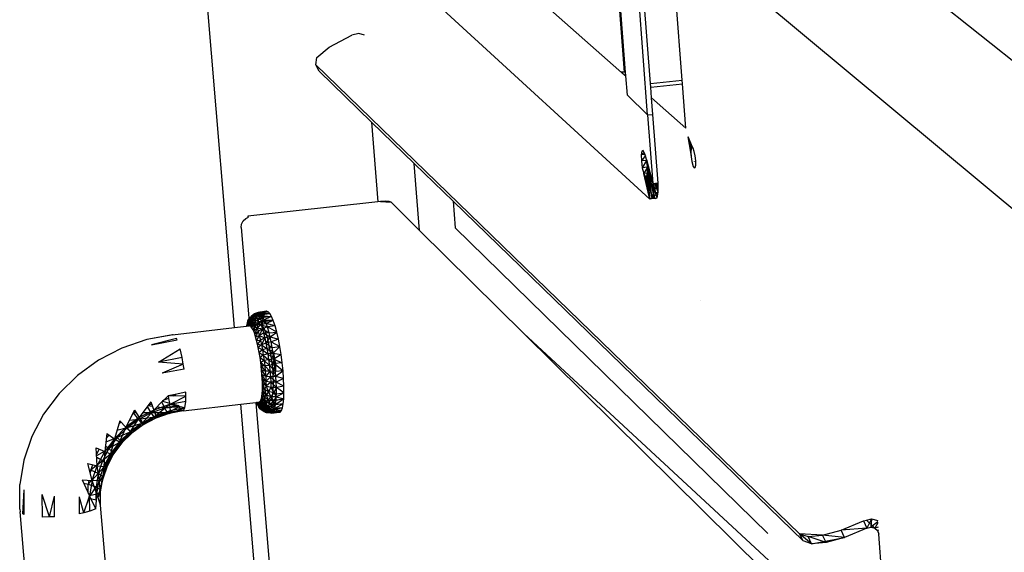
# Model space of a CAD drawing. Extents: x -64 to 60, y -48 to 45.
# Drawn here: x -62 to -49, y -3 to 4 of the extents above; entities that cross this region are included whole.
import ezdxf

# ---------------------------------------------------------------- set-up
doc = ezdxf.new("R2010")
doc.units = 0
doc.header["$MEASUREMENT"] = 0
doc.layers.get('0').update_dxf_attribs({"linetype": 'CONTINUOUS'})

msp = doc.modelspace()

# ---------------------------------------------------------------- linework, layer by layer
for p, q in [((-53.39, 2.948), (-54.211, 13.852)), ((-54.955, 13.66), (-54.155, 3.054)), ((-54.135, 3.048), (-54.947, 13.662)), ((-53.845, 2.489), (-54.701, 13.741)), ((-53.808, 2.902), (-54.632, 13.746)), ((-59.289, -0.316), (-60.203, 10.56)), ((-46.864, 1.474), (-51.61, 5.25)), ((-56.361, 4.972), (-54.151, 3.013)), ((-53.041, 4.59), (-47.925, 0.326)), ((-53.816, 1.379), (-56.597, 3.928)), ((-58.04, 3.383), (-57.744, 3.543)), ((-57.652, 3.562), (-57.744, 3.543)), ((-57.577, 3.543), (-57.652, 3.562)), ((-58.202, 3.245), (-58.04, 3.383)), ((-58.216, 3.151), (-58.202, 3.245)), ((-58.175, 3.067), (-58.216, 3.151)), ((-51.842, -3.034), (-58.216, 3.151)), ((-58.175, 3.067), (-57.484, 2.395)), ((-54.19, 3.055), (-54.151, 3.013)), ((-54.155, 3.054), (-54.19, 3.055)), ((-54.135, 3.048), (-54.155, 3.054)), ((-54.134, 3.033), (-54.151, 3.013)), ((-54.133, 3.019), (-54.151, 3.013)), ((-54.151, 3.013), (-54.132, 3.003)), ((-54.132, 3.003), (-54.135, 3.048)), ((-54.112, 2.751), (-54.132, 3.003)), ((-53.808, 2.902), (-53.39, 2.948)), ((-53.804, 2.854), (-53.808, 2.902)), ((-53.804, 2.854), (-53.386, 2.899)), ((-53.386, 2.899), (-53.39, 2.948)), ((-53.342, 2.316), (-53.386, 2.899)), ((-54.112, 2.751), (-53.845, 2.489)), ((-53.794, 2.716), (-53.804, 2.854)), ((-53.794, 2.716), (-53.342, 2.316)), ((-53.777, 2.496), (-53.794, 2.716)), ((-53.845, 2.489), (-53.777, 2.496)), ((-53.845, 2.489), (-53.776, 1.584)), ((-53.708, 1.591), (-53.777, 2.496)), ((-57.484, 2.395), (-57.399, 1.344)), ((-57.484, 2.395), (-56.92, 1.848)), ((-53.313, 2.202), (-53.273, 1.938)), ((-53.252, 2.064), (-53.313, 2.202)), ((-53.276, 2), (-53.313, 2.202)), ((-53.271, 2.046), (-53.313, 2.202)), ((-53.26, 2.064), (-53.313, 2.202)), ((-53.92, 2.013), (-53.929, 1.964)), ((-53.888, 1.994), (-53.929, 1.964)), ((-53.878, 1.969), (-53.929, 1.964)), ((-53.929, 1.964), (-53.928, 1.882)), ((-53.874, 1.954), (-53.928, 1.882)), ((-53.902, 2.019), (-53.92, 2.013)), ((-53.92, 2.013), (-53.9, 2.016)), ((-53.9, 2.016), (-53.92, 2.013)), ((-53.88, 1.978), (-53.902, 2.019)), ((-53.861, 1.901), (-53.88, 1.978)), ((-53.271, 2.046), (-53.276, 2)), ((-53.276, 2), (-53.273, 1.938)), ((-53.26, 2.064), (-53.271, 2.046)), ((-53.245, 2.05), (-53.26, 2.064)), ((-53.26, 2.064), (-53.252, 2.064)), ((-53.245, 2.05), (-53.252, 2.064)), ((-53.23, 2.008), (-53.245, 2.05)), ((-53.217, 1.948), (-53.23, 2.008)), ((-53.211, 1.882), (-53.217, 1.948)), ((-56.849, 0.966), (-56.92, 1.848)), ((-56.92, 1.848), (-56.918, 1.845)), ((-56.918, 1.845), (-56.409, 1.351)), ((-53.86, 1.89), (-53.928, 1.882)), ((-53.928, 1.882), (-53.916, 1.791)), ((-53.86, 1.89), (-53.916, 1.791)), ((-53.86, 1.89), (-53.861, 1.901)), ((-53.861, 1.901), (-53.776, 1.584)), ((-53.849, 1.81), (-53.861, 1.901)), ((-53.849, 1.81), (-53.86, 1.89)), ((-53.273, 1.938), (-53.263, 1.873)), ((-53.263, 1.873), (-53.245, 1.811)), ((-53.227, 1.876), (-53.229, 1.878)), ((-53.22, 1.794), (-53.212, 1.827)), ((-53.212, 1.827), (-53.211, 1.882)), ((-53.848, 1.799), (-53.916, 1.791)), ((-53.916, 1.791), (-53.897, 1.715)), ((-53.848, 1.799), (-53.897, 1.715)), ((-53.83, 1.723), (-53.897, 1.715)), ((-53.837, 1.469), (-53.897, 1.715)), ((-53.897, 1.715), (-53.875, 1.674)), ((-53.844, 1.707), (-53.875, 1.674)), ((-53.857, 1.679), (-53.847, 1.729)), ((-53.837, 1.812), (-53.849, 1.81)), ((-53.849, 1.81), (-53.776, 1.584)), ((-53.848, 1.799), (-53.849, 1.81)), ((-53.849, 1.81), (-53.834, 1.743)), ((-53.831, 1.792), (-53.849, 1.81)), ((-53.847, 1.729), (-53.849, 1.81)), ((-53.834, 1.743), (-53.848, 1.799)), ((-53.832, 1.731), (-53.847, 1.729)), ((-53.847, 1.729), (-53.774, 1.461)), ((-53.847, 1.729), (-53.796, 1.431)), ((-53.828, 1.715), (-53.847, 1.729)), ((-53.83, 1.722), (-53.842, 1.709)), ((-53.834, 1.743), (-53.774, 1.461)), ((-53.816, 1.732), (-53.823, 1.732)), ((-53.807, 1.699), (-53.815, 1.705)), ((-53.245, 1.811), (-53.233, 1.792)), ((-53.233, 1.792), (-53.22, 1.794)), ((-53.875, 1.674), (-53.857, 1.679)), ((-53.839, 1.678), (-53.875, 1.674)), ((-53.875, 1.674), (-53.816, 1.379)), ((-53.839, 1.681), (-53.857, 1.679)), ((-53.839, 1.68), (-53.857, 1.679)), ((-53.857, 1.679), (-53.8, 1.434)), ((-53.857, 1.679), (-53.827, 1.459)), ((-53.821, 1.683), (-53.834, 1.682)), ((-53.821, 1.681), (-53.834, 1.68)), ((-53.821, 1.68), (-53.834, 1.679)), ((-53.803, 1.685), (-53.808, 1.684)), ((-53.802, 1.683), (-53.807, 1.682)), ((-53.776, 1.584), (-53.766, 1.585)), ((-53.776, 1.584), (-53.776, 1.576)), ((-53.721, 1.394), (-53.776, 1.576)), ((-53.776, 1.576), (-53.775, 1.52)), ((-53.774, 1.461), (-53.708, 1.591)), ((-53.766, 1.585), (-53.751, 1.586)), ((-53.721, 1.394), (-53.766, 1.585)), ((-53.751, 1.586), (-53.739, 1.588)), ((-53.706, 1.469), (-53.751, 1.586)), ((-53.739, 1.588), (-53.708, 1.591)), ((-53.706, 1.469), (-53.739, 1.588)), ((-53.706, 1.469), (-53.708, 1.591)), ((-53.837, 1.469), (-53.827, 1.459)), ((-53.816, 1.379), (-53.837, 1.469)), ((-53.827, 1.459), (-53.816, 1.379)), ((-53.8, 1.434), (-53.796, 1.431)), ((-53.8, 1.434), (-53.789, 1.387)), ((-53.796, 1.431), (-53.789, 1.387)), ((-53.789, 1.387), (-53.706, 1.469)), ((-53.774, 1.461), (-53.783, 1.418)), ((-53.749, 1.391), (-53.775, 1.52)), ((-53.775, 1.52), (-53.775, 1.497)), ((-53.749, 1.391), (-53.775, 1.497)), ((-53.775, 1.497), (-53.774, 1.461)), ((-53.774, 1.461), (-53.706, 1.469)), ((-53.721, 1.394), (-53.706, 1.469)), ((-57.399, 1.344), (-59.114, 1.155)), ((-57.366, 1.348), (-57.399, 1.344)), ((-57.304, 1.351), (-57.366, 1.348)), ((-57.366, 1.348), (-57.224, 1.337)), ((-57.311, 1.344), (-57.304, 1.351)), ((-57.251, 1.347), (-57.304, 1.351)), ((-57.304, 1.351), (-57.224, 1.337)), ((-57.303, 1.343), (-57.304, 1.351)), ((-57.258, 1.34), (-57.251, 1.347)), ((-57.224, 1.337), (-57.251, 1.347)), ((-57.251, 1.339), (-57.251, 1.347)), ((-56.849, 0.966), (-57.224, 1.337)), ((-56.409, 1.351), (-56.381, 1.001)), ((-56.409, 1.351), (-53.743, -1.239)), ((-53.789, 1.387), (-53.816, 1.379)), ((-53.783, 1.418), (-53.789, 1.387)), ((-53.789, 1.387), (-53.752, 1.391)), ((-53.783, 1.418), (-53.752, 1.391)), ((-53.752, 1.391), (-53.748, 1.387)), ((-53.752, 1.391), (-53.749, 1.391)), ((-53.749, 1.391), (-53.721, 1.394)), ((-53.748, 1.387), (-53.749, 1.391)), ((-53.748, 1.387), (-53.721, 1.394)), ((-59.201, 1.005), (-59.197, 1.047)), ((-59.197, 1.047), (-59.176, 1.092)), ((-59.176, 1.092), (-59.14, 1.125)), ((-59.14, 1.125), (-59.113, 1.138)), ((-59.114, 1.155), (-59.103, 1.143)), ((-59.114, 1.155), (-59.113, 1.138)), ((-59.113, 1.138), (-59.103, 1.143)), ((-59.201, 1.005), (-59.093, -0.293)), ((-55.477, -0.392), (-56.849, 0.966)), ((-56.381, 1.001), (-52.262, -3.031)), ((-53.148, 0.047), (-53.149, 0.048)), ((-59.055, -0.156), (-58.978, -0.118)), ((-58.986, -0.123), (-59.045, -0.16)), ((-59.044, -0.141), (-58.965, -0.112)), ((-58.978, -0.118), (-59.044, -0.141)), ((-58.965, -0.112), (-59.031, -0.135)), ((-59.031, -0.135), (-58.986, -0.123)), ((-58.986, -0.123), (-59.002, -0.151)), ((-58.936, -0.128), (-59.002, -0.151)), ((-58.884, -0.112), (-58.99, -0.133)), ((-58.978, -0.118), (-58.99, -0.133)), ((-58.986, -0.123), (-58.866, -0.101)), ((-58.986, -0.123), (-58.846, -0.107)), ((-58.986, -0.123), (-58.965, -0.112)), ((-58.947, -0.119), (-58.986, -0.123)), ((-58.986, -0.123), (-58.936, -0.128)), ((-58.866, -0.101), (-58.978, -0.118)), ((-58.965, -0.112), (-58.978, -0.118)), ((-58.884, -0.112), (-58.978, -0.118)), ((-58.965, -0.112), (-58.866, -0.101)), ((-58.936, -0.128), (-58.955, -0.156)), ((-58.947, -0.119), (-58.846, -0.107)), ((-58.936, -0.128), (-58.947, -0.119)), ((-58.846, -0.107), (-58.936, -0.128)), ((-58.925, -0.142), (-58.936, -0.128)), ((-58.936, -0.128), (-58.825, -0.13)), ((-58.884, -0.112), (-58.899, -0.141)), ((-58.866, -0.101), (-58.884, -0.112)), ((-58.846, -0.107), (-58.866, -0.101)), ((-58.825, -0.13), (-58.846, -0.107)), ((-59.081, -0.248), (-59.125, -0.29)), ((-59.125, -0.29), (-59.119, -0.254)), ((-59.119, -0.254), (-59.124, -0.297)), ((-59.124, -0.297), (-59.119, -0.254)), ((-59.123, -0.297), (-59.111, -0.225)), ((-59.111, -0.225), (-59.121, -0.297)), ((-59.119, -0.254), (-59.065, -0.178)), ((-59.119, -0.297), (-59.102, -0.203)), ((-59.074, -0.21), (-59.119, -0.254)), ((-59.119, -0.254), (-59.111, -0.225)), ((-59.081, -0.248), (-59.119, -0.254)), ((-59.115, -0.296), (-59.091, -0.19)), ((-59.102, -0.203), (-59.115, -0.296)), ((-59.111, -0.225), (-59.055, -0.156)), ((-59.065, -0.178), (-59.111, -0.225)), ((-59.111, -0.225), (-59.102, -0.203)), ((-59.106, -0.288), (-59.079, -0.185)), ((-59.091, -0.19), (-59.106, -0.288)), ((-59.102, -0.203), (-59.044, -0.141)), ((-59.055, -0.156), (-59.102, -0.203)), ((-59.102, -0.203), (-59.091, -0.19)), ((-59.079, -0.185), (-59.097, -0.284)), ((-59.097, -0.284), (-59.081, -0.219)), ((-59.091, -0.19), (-59.031, -0.135)), ((-59.044, -0.141), (-59.091, -0.19)), ((-59.091, -0.19), (-59.079, -0.185)), ((-59.085, -0.288), (-59.052, -0.199)), ((-59.081, -0.219), (-59.085, -0.288)), ((-59.085, -0.292), (-59.081, -0.248)), ((-59.045, -0.16), (-59.081, -0.219)), ((-59.079, -0.185), (-59.081, -0.219)), ((-59.081, -0.248), (-59.011, -0.197)), ((-59.081, -0.219), (-59.052, -0.199)), ((-59.081, -0.248), (-59.074, -0.21)), ((-59.016, -0.228), (-59.081, -0.248)), ((-59.021, -0.275), (-59.081, -0.248)), ((-59.031, -0.135), (-59.079, -0.185)), ((-59.079, -0.185), (-59.045, -0.16)), ((-59.074, -0.21), (-58.999, -0.153)), ((-59.074, -0.21), (-59.065, -0.178)), ((-59.011, -0.197), (-59.074, -0.21)), ((-59.052, -0.199), (-59.072, -0.299)), ((-59.072, -0.299), (-59.054, -0.247)), ((-59.065, -0.178), (-58.99, -0.133)), ((-58.999, -0.153), (-59.065, -0.178)), ((-59.065, -0.178), (-59.055, -0.156)), ((-59.059, -0.317), (-59.023, -0.245)), ((-59.054, -0.247), (-59.059, -0.317)), ((-58.99, -0.133), (-59.055, -0.156)), ((-59.055, -0.156), (-59.044, -0.141)), ((-59.015, -0.192), (-59.054, -0.247)), ((-59.052, -0.199), (-59.054, -0.247)), ((-59.054, -0.247), (-59.023, -0.245)), ((-59.002, -0.151), (-59.052, -0.199)), ((-59.045, -0.16), (-59.052, -0.199)), ((-59.052, -0.199), (-59.015, -0.192)), ((-59.031, -0.135), (-59.045, -0.16)), ((-59.045, -0.16), (-59.002, -0.151)), ((-59.023, -0.245), (-59.045, -0.344)), ((-59.044, -0.141), (-59.031, -0.135)), ((-59.023, -0.245), (-59.025, -0.306)), ((-58.984, -0.256), (-59.025, -0.306)), ((-59.015, -0.192), (-59.023, -0.245)), ((-58.971, -0.2), (-59.023, -0.245)), ((-59.023, -0.245), (-58.984, -0.256)), ((-59.021, -0.275), (-59.016, -0.228)), ((-59.021, -0.275), (-58.919, -0.245)), ((-59.016, -0.228), (-58.911, -0.185)), ((-59.011, -0.197), (-59.016, -0.228)), ((-58.919, -0.245), (-59.016, -0.228)), ((-59.002, -0.151), (-59.015, -0.192)), ((-58.955, -0.156), (-59.015, -0.192)), ((-59.015, -0.192), (-58.971, -0.2)), ((-58.999, -0.153), (-59.011, -0.197)), ((-58.911, -0.185), (-59.011, -0.197)), ((-59.002, -0.151), (-58.955, -0.156)), ((-58.99, -0.133), (-58.999, -0.153)), ((-58.899, -0.141), (-58.999, -0.153)), ((-58.911, -0.185), (-58.999, -0.153)), ((-58.984, -0.256), (-58.992, -0.321)), ((-58.899, -0.141), (-58.99, -0.133)), ((-58.971, -0.2), (-58.984, -0.256)), ((-58.922, -0.223), (-58.984, -0.256)), ((-58.984, -0.256), (-58.938, -0.281)), ((-58.955, -0.156), (-58.971, -0.2)), ((-58.902, -0.181), (-58.971, -0.2)), ((-58.971, -0.2), (-58.922, -0.223)), ((-58.825, -0.13), (-58.955, -0.156)), ((-58.925, -0.142), (-58.955, -0.156)), ((-58.955, -0.156), (-58.902, -0.181)), ((-58.955, -0.156), (-58.802, -0.169)), ((-58.922, -0.223), (-58.938, -0.281)), ((-58.925, -0.142), (-58.825, -0.13)), ((-58.902, -0.181), (-58.925, -0.142)), ((-58.919, -0.245), (-58.923, -0.298)), ((-58.802, -0.169), (-58.922, -0.223)), ((-58.922, -0.223), (-58.902, -0.181)), ((-58.879, -0.237), (-58.922, -0.223)), ((-58.922, -0.223), (-58.87, -0.261)), ((-58.779, -0.224), (-58.922, -0.223)), ((-58.911, -0.185), (-58.919, -0.245)), ((-58.899, -0.141), (-58.911, -0.185)), ((-58.802, -0.169), (-58.902, -0.181)), ((-58.779, -0.224), (-58.879, -0.237)), ((-58.87, -0.261), (-58.879, -0.237)), ((-58.779, -0.224), (-58.87, -0.261)), ((-58.802, -0.169), (-58.825, -0.13)), ((-58.779, -0.224), (-58.802, -0.169)), ((-58.755, -0.294), (-58.779, -0.224)), ((-60.105, -0.41), (-59.289, -0.316)), ((-59.289, -0.316), (-59.093, -0.293)), ((-59.125, -0.29), (-59.126, -0.297)), ((-59.126, -0.297), (-59.125, -0.29)), ((-59.126, -0.297), (-59.125, -0.29)), ((-59.096, -0.293), (-59.125, -0.29)), ((-59.106, -0.288), (-59.112, -0.296)), ((-59.11, -0.295), (-59.097, -0.284)), ((-59.097, -0.284), (-59.106, -0.288)), ((-59.085, -0.288), (-59.097, -0.284)), ((-59.093, -0.293), (-58.944, -0.276)), ((-59.072, -0.299), (-59.085, -0.288)), ((-59.021, -0.275), (-59.073, -0.291)), ((-59.059, -0.317), (-59.072, -0.299)), ((-59.045, -0.344), (-59.059, -0.317)), ((-59.045, -0.344), (-59.025, -0.306)), ((-59.036, -0.364), (-59.045, -0.344)), ((-59.025, -0.306), (-59.036, -0.364)), ((-59.036, -0.364), (-58.992, -0.321)), ((-59.023, -0.399), (-59.036, -0.364)), ((-59.036, -0.364), (-59.011, -0.439)), ((-59.032, -0.286), (-59.021, -0.275)), ((-59.025, -0.306), (-58.992, -0.321)), ((-58.992, -0.321), (-59.023, -0.399)), ((-59.023, -0.399), (-58.977, -0.368)), ((-59.021, -0.275), (-59.022, -0.286)), ((-59.003, -0.283), (-59.021, -0.275)), ((-58.977, -0.368), (-59.011, -0.439)), ((-58.938, -0.281), (-58.992, -0.321)), ((-58.992, -0.321), (-58.922, -0.332)), ((-58.992, -0.321), (-58.977, -0.368)), ((-58.922, -0.332), (-58.977, -0.368)), ((-58.977, -0.368), (-58.962, -0.422)), ((-58.922, -0.332), (-58.962, -0.422)), ((-58.899, -0.324), (-58.944, -0.276)), ((-58.87, -0.261), (-58.938, -0.281)), ((-58.938, -0.281), (-58.856, -0.306)), ((-58.938, -0.281), (-58.922, -0.332)), ((-58.856, -0.306), (-58.922, -0.332)), ((-58.922, -0.332), (-58.833, -0.387)), ((-58.922, -0.332), (-58.906, -0.39)), ((-58.833, -0.387), (-58.906, -0.39)), ((-58.851, -0.462), (-58.899, -0.324)), ((-58.856, -0.306), (-58.87, -0.261)), ((-58.755, -0.294), (-58.87, -0.261)), ((-58.755, -0.294), (-58.856, -0.306)), ((-58.833, -0.387), (-58.856, -0.306)), ((-58.733, -0.375), (-58.856, -0.306)), ((-58.833, -0.387), (-58.733, -0.375)), ((-58.821, -0.437), (-58.833, -0.387)), ((-58.821, -0.437), (-58.733, -0.375)), ((-58.733, -0.375), (-58.755, -0.294)), ((-58.711, -0.467), (-58.733, -0.375)), ((-60.444, -0.474), (-60.772, -0.587)), ((-60.105, -0.41), (-60.444, -0.474)), ((-60.097, -0.412), (-60.444, -0.474)), ((-60.053, -0.461), (-60.384, -0.541)), ((-60.384, -0.541), (-60.044, -0.477)), ((-60.097, -0.412), (-60.105, -0.41)), ((-60.044, -0.477), (-60.053, -0.461)), ((-59.011, -0.439), (-59.023, -0.399)), ((-59.011, -0.439), (-58.962, -0.422)), ((-58.998, -0.484), (-59.011, -0.439)), ((-58.962, -0.422), (-58.998, -0.484)), ((-58.998, -0.484), (-58.948, -0.481)), ((-58.986, -0.533), (-58.998, -0.484)), ((-58.948, -0.481), (-58.986, -0.533)), ((-58.906, -0.39), (-58.962, -0.422)), ((-58.962, -0.422), (-58.891, -0.452)), ((-58.962, -0.422), (-58.948, -0.481)), ((-58.891, -0.452), (-58.948, -0.481)), ((-58.948, -0.481), (-58.934, -0.543)), ((-58.891, -0.452), (-58.934, -0.543)), ((-58.906, -0.39), (-58.821, -0.437)), ((-58.906, -0.39), (-58.891, -0.452)), ((-58.821, -0.437), (-58.891, -0.452)), ((-58.891, -0.452), (-58.876, -0.52)), ((-58.821, -0.437), (-58.876, -0.52)), ((-58.806, -0.505), (-58.876, -0.52)), ((-58.813, -0.643), (-58.851, -0.462)), ((-58.806, -0.505), (-58.821, -0.437)), ((-58.821, -0.437), (-58.711, -0.467)), ((-58.711, -0.467), (-58.806, -0.505)), ((-58.793, -0.578), (-58.806, -0.505)), ((-58.806, -0.505), (-58.692, -0.566)), ((-58.692, -0.566), (-58.711, -0.467)), ((-55.477, -0.392), (-52.191, -3.44)), ((-52.333, -3.505), (-55.477, -0.392)), ((-60.772, -0.587), (-61.079, -0.746)), ((-60.29, -0.77), (-60.006, -0.596)), ((-59.979, -0.711), (-60.006, -0.596)), ((-58.975, -0.58), (-58.986, -0.533)), ((-58.986, -0.533), (-58.934, -0.543)), ((-58.934, -0.543), (-58.975, -0.58)), ((-58.963, -0.643), (-58.975, -0.58)), ((-58.975, -0.58), (-58.922, -0.61)), ((-58.922, -0.61), (-58.963, -0.643)), ((-58.952, -0.708), (-58.963, -0.643)), ((-58.963, -0.643), (-58.91, -0.678)), ((-58.876, -0.52), (-58.934, -0.543)), ((-58.934, -0.543), (-58.862, -0.591)), ((-58.934, -0.543), (-58.922, -0.61)), ((-58.862, -0.591), (-58.922, -0.61)), ((-58.922, -0.61), (-58.85, -0.664)), ((-58.922, -0.61), (-58.91, -0.678)), ((-58.876, -0.52), (-58.793, -0.578)), ((-58.876, -0.52), (-58.862, -0.591)), ((-58.793, -0.578), (-58.862, -0.591)), ((-58.862, -0.591), (-58.78, -0.653)), ((-58.862, -0.591), (-58.85, -0.664)), ((-58.813, -0.643), (-58.808, -0.617)), ((-58.808, -0.664), (-58.813, -0.643)), ((-58.81, -0.656), (-58.783, -0.636)), ((-58.808, -0.617), (-58.794, -0.613)), ((-58.808, -0.617), (-58.794, -0.614)), ((-58.808, -0.617), (-58.793, -0.615)), ((-58.794, -0.613), (-58.777, -0.651)), ((-58.793, -0.578), (-58.692, -0.566)), ((-58.78, -0.653), (-58.793, -0.578)), ((-58.692, -0.566), (-58.78, -0.653)), ((-58.675, -0.671), (-58.692, -0.566)), ((-61.079, -0.746), (-61.358, -0.948)), ((-59.979, -0.711), (-60.29, -0.77)), ((-59.965, -0.798), (-60.29, -0.77)), ((-59.965, -0.798), (-59.979, -0.711)), ((-58.91, -0.678), (-58.952, -0.708)), ((-58.943, -0.774), (-58.952, -0.708)), ((-58.952, -0.708), (-58.9, -0.749)), ((-58.9, -0.749), (-58.943, -0.774)), ((-58.938, -0.819), (-58.943, -0.774)), ((-58.943, -0.774), (-58.932, -0.878)), ((-58.943, -0.774), (-58.891, -0.82)), ((-58.85, -0.664), (-58.91, -0.678)), ((-58.91, -0.678), (-58.839, -0.739)), ((-58.91, -0.678), (-58.9, -0.749)), ((-58.839, -0.739), (-58.9, -0.749)), ((-58.9, -0.749), (-58.829, -0.815)), ((-58.9, -0.749), (-58.891, -0.82)), ((-58.78, -0.653), (-58.85, -0.664)), ((-58.85, -0.664), (-58.769, -0.73)), ((-58.85, -0.664), (-58.839, -0.739)), ((-58.769, -0.73), (-58.839, -0.739)), ((-58.839, -0.739), (-58.761, -0.79)), ((-58.839, -0.739), (-58.829, -0.815)), ((-58.809, -0.66), (-58.775, -0.656)), ((-58.78, -0.888), (-58.808, -0.664)), ((-58.802, -0.717), (-58.771, -0.675)), ((-58.8, -0.731), (-58.759, -0.726)), ((-58.792, -0.795), (-58.758, -0.735)), ((-58.78, -0.653), (-58.769, -0.73)), ((-58.78, -0.653), (-58.675, -0.671)), ((-58.777, -0.651), (-58.76, -0.72)), ((-58.675, -0.671), (-58.769, -0.73)), ((-58.761, -0.79), (-58.769, -0.73)), ((-58.769, -0.73), (-58.66, -0.779)), ((-58.76, -0.72), (-58.75, -0.801)), ((-58.66, -0.779), (-58.675, -0.671)), ((-59.965, -0.798), (-60.241, -0.919)), ((-59.954, -0.864), (-60.241, -0.919)), ((-59.954, -0.864), (-59.965, -0.798)), ((-58.932, -0.878), (-58.938, -0.819)), ((-58.891, -0.82), (-58.938, -0.819)), ((-58.938, -0.819), (-58.883, -0.89)), ((-58.927, -0.936), (-58.932, -0.878)), ((-58.883, -0.89), (-58.932, -0.878)), ((-58.932, -0.878), (-58.878, -0.959)), ((-58.829, -0.815), (-58.891, -0.82)), ((-58.891, -0.82), (-58.822, -0.891)), ((-58.891, -0.82), (-58.883, -0.89)), ((-58.822, -0.891), (-58.883, -0.89)), ((-58.883, -0.89), (-58.878, -0.959)), ((-58.822, -0.891), (-58.878, -0.959)), ((-58.761, -0.79), (-58.829, -0.815)), ((-58.829, -0.815), (-58.75, -0.897)), ((-58.829, -0.815), (-58.822, -0.891)), ((-58.75, -0.897), (-58.822, -0.891)), ((-58.822, -0.891), (-58.744, -0.961)), ((-58.822, -0.891), (-58.815, -0.965)), ((-58.79, -0.813), (-58.749, -0.808)), ((-58.782, -0.875), (-58.749, -0.819)), ((-58.781, -0.882), (-58.748, -0.878)), ((-58.78, -0.896), (-58.78, -0.888)), ((-58.769, -0.921), (-58.78, -0.896)), ((-58.773, -1.09), (-58.78, -0.896)), ((-58.752, -0.903), (-58.769, -0.921)), ((-58.66, -0.779), (-58.761, -0.79)), ((-58.75, -0.897), (-58.761, -0.79)), ((-58.761, -0.79), (-58.649, -0.886)), ((-58.747, -0.873), (-58.754, -0.917)), ((-58.75, -0.801), (-58.747, -0.873)), ((-58.649, -0.886), (-58.75, -0.897)), ((-58.744, -0.961), (-58.75, -0.897)), ((-58.649, -0.886), (-58.744, -0.961)), ((-58.649, -0.886), (-58.66, -0.779)), ((-58.641, -0.989), (-58.649, -0.886)), ((-61.358, -0.948), (-61.601, -1.187)), ((-58.924, -0.993), (-58.927, -0.936)), ((-58.927, -0.936), (-58.922, -1.046)), ((-58.878, -0.959), (-58.927, -0.936)), ((-58.927, -0.936), (-58.874, -1.026)), ((-58.922, -1.046), (-58.924, -0.993)), ((-58.874, -1.026), (-58.924, -0.993)), ((-58.924, -0.993), (-58.871, -1.09)), ((-58.815, -0.965), (-58.878, -0.959)), ((-58.878, -0.959), (-58.874, -1.026)), ((-58.815, -0.965), (-58.874, -1.026)), ((-58.811, -1.037), (-58.874, -1.026)), ((-58.874, -1.026), (-58.871, -1.09)), ((-58.811, -1.037), (-58.871, -1.09)), ((-58.744, -0.961), (-58.815, -0.965)), ((-58.815, -0.965), (-58.74, -1.035)), ((-58.815, -0.965), (-58.811, -1.037)), ((-58.74, -1.035), (-58.811, -1.037)), ((-58.811, -1.037), (-58.737, -1.104)), ((-58.811, -1.037), (-58.809, -1.105)), ((-58.754, -0.917), (-58.769, -0.921)), ((-58.74, -1.035), (-58.744, -0.961)), ((-58.641, -0.989), (-58.744, -0.961)), ((-58.641, -0.989), (-58.74, -1.035)), ((-58.737, -1.104), (-58.74, -1.035)), ((-58.637, -1.088), (-58.74, -1.035)), ((-58.637, -1.088), (-58.641, -0.989)), ((-58.924, -1.186), (-58.922, -1.14)), ((-58.92, -1.089), (-58.922, -1.046)), ((-58.871, -1.09), (-58.922, -1.046)), ((-58.922, -1.046), (-58.895, -1.134)), ((-58.922, -1.14), (-58.92, -1.089)), ((-58.895, -1.134), (-58.922, -1.14)), ((-58.872, -1.204), (-58.922, -1.14)), ((-58.922, -1.14), (-58.899, -1.233)), ((-58.895, -1.134), (-58.92, -1.089)), ((-58.871, -1.09), (-58.895, -1.134)), ((-58.841, -1.161), (-58.895, -1.134)), ((-58.895, -1.134), (-58.872, -1.204)), ((-58.841, -1.161), (-58.872, -1.204)), ((-58.809, -1.105), (-58.871, -1.09)), ((-58.871, -1.09), (-58.841, -1.161)), ((-58.809, -1.105), (-58.841, -1.161)), ((-58.772, -1.172), (-58.841, -1.161)), ((-58.841, -1.161), (-58.809, -1.227)), ((-58.737, -1.104), (-58.809, -1.105)), ((-58.809, -1.105), (-58.772, -1.172)), ((-58.787, -1.231), (-58.773, -1.09)), ((-58.737, -1.104), (-58.772, -1.172)), ((-58.637, -1.088), (-58.737, -1.104)), ((-58.737, -1.188), (-58.737, -1.104)), ((-58.637, -1.177), (-58.737, -1.104)), ((-58.637, -1.177), (-58.637, -1.088)), ((-61.601, -1.187), (-61.804, -1.457)), ((-60.393, -1.293), (-60.543, -1.503)), ((-60.393, -1.293), (-60.35, -1.403)), ((-60.236, -1.287), (-60.35, -1.403)), ((-60.209, -1.38), (-60.246, -1.297)), ((-60.222, -1.272), (-60.236, -1.287)), ((-60.236, -1.287), (-60.147, -1.311)), ((-60.164, -1.214), (-60.222, -1.272)), ((-60.158, -1.253), (-60.222, -1.272)), ((-60.07, -1.196), (-60.164, -1.214)), ((-60.065, -1.217), (-60.164, -1.214)), ((-60.164, -1.214), (-60.158, -1.253)), ((-60.158, -1.253), (-60.147, -1.311)), ((-59.93, -1.29), (-60.144, -1.331)), ((-60.125, -1.206), (-60.094, -1.216)), ((-60.12, -1.319), (-59.929, -1.221)), ((-59.928, -1.169), (-60.07, -1.196)), ((-60.07, -1.196), (-60.065, -1.217)), ((-59.929, -1.221), (-60.065, -1.217)), ((-59.943, -1.375), (-59.93, -1.29)), ((-59.93, -1.29), (-59.929, -1.221)), ((-59.929, -1.221), (-59.928, -1.169)), ((-59.008, -1.303), (-58.819, -1.281)), ((-58.958, -1.303), (-58.949, -1.292)), ((-58.944, -1.334), (-58.958, -1.297)), ((-58.934, -1.25), (-58.949, -1.292)), ((-58.949, -1.292), (-58.941, -1.275)), ((-58.903, -1.382), (-58.949, -1.292)), ((-58.949, -1.292), (-58.914, -1.395)), ((-58.944, -1.334), (-58.901, -1.29)), ((-58.941, -1.275), (-58.934, -1.25)), ((-58.894, -1.361), (-58.941, -1.275)), ((-58.941, -1.275), (-58.903, -1.382)), ((-58.934, -1.25), (-58.929, -1.226)), ((-58.909, -1.309), (-58.934, -1.25)), ((-58.934, -1.25), (-58.894, -1.361)), ((-58.929, -1.226), (-58.924, -1.186)), ((-58.88, -1.296), (-58.929, -1.226)), ((-58.929, -1.226), (-58.909, -1.309)), ((-58.899, -1.233), (-58.929, -1.226)), ((-58.899, -1.233), (-58.924, -1.186)), ((-58.88, -1.296), (-58.909, -1.309)), ((-58.872, -1.204), (-58.899, -1.233)), ((-58.846, -1.269), (-58.899, -1.233)), ((-58.899, -1.233), (-58.88, -1.296)), ((-58.894, -1.29), (-58.873, -1.347)), ((-58.772, -1.336), (-58.887, -1.289)), ((-58.846, -1.269), (-58.88, -1.296)), ((-58.818, -1.326), (-58.88, -1.296)), ((-58.88, -1.296), (-58.857, -1.351)), ((-58.809, -1.227), (-58.872, -1.204)), ((-58.872, -1.204), (-58.846, -1.269)), ((-58.809, -1.227), (-58.846, -1.269)), ((-58.777, -1.285), (-58.846, -1.269)), ((-58.846, -1.269), (-58.818, -1.326)), ((-58.819, -1.281), (-58.787, -1.231)), ((-58.777, -1.285), (-58.818, -1.326)), ((-58.796, -1.274), (-58.816, -1.276)), ((-58.796, -1.274), (-58.812, -1.269)), ((-58.772, -1.172), (-58.809, -1.227)), ((-58.738, -1.23), (-58.809, -1.227)), ((-58.809, -1.227), (-58.777, -1.285)), ((-58.802, -1.254), (-58.796, -1.274)), ((-58.796, -1.274), (-58.772, -1.336)), ((-58.738, -1.23), (-58.777, -1.285)), ((-58.64, -1.256), (-58.777, -1.285)), ((-58.74, -1.267), (-58.777, -1.285)), ((-58.777, -1.285), (-58.747, -1.334)), ((-58.737, -1.188), (-58.772, -1.172)), ((-58.772, -1.172), (-58.738, -1.23)), ((-58.64, -1.256), (-58.747, -1.334)), ((-58.747, -1.334), (-58.74, -1.267)), ((-58.74, -1.267), (-58.738, -1.23)), ((-58.74, -1.267), (-58.64, -1.256)), ((-58.738, -1.23), (-58.637, -1.177)), ((-58.738, -1.23), (-58.737, -1.188)), ((-58.738, -1.23), (-58.64, -1.256)), ((-58.737, -1.188), (-58.637, -1.177)), ((-58.647, -1.322), (-58.64, -1.256)), ((-58.64, -1.256), (-58.637, -1.177)), ((-53.743, -1.239), (-51.796, -3.13)), ((-60.607, -1.405), (-60.719, -1.631)), ((-60.593, -1.426), (-60.618, -1.439)), ((-60.607, -1.405), (-60.543, -1.503)), ((-60.35, -1.403), (-60.543, -1.503)), ((-60.35, -1.403), (-60.503, -1.57)), ((-60.386, -1.442), (-60.437, -1.355)), ((-60.368, -1.357), (-60.432, -1.348)), ((-60.38, -1.326), (-60.428, -1.342)), ((-60.209, -1.38), (-60.386, -1.442)), ((-60.144, -1.331), (-60.35, -1.403)), ((-60.35, -1.403), (-60.327, -1.478)), ((-60.144, -1.331), (-60.327, -1.478)), ((-60.138, -1.412), (-60.327, -1.478)), ((-60.138, -1.412), (-60.325, -1.51)), ((-60.209, -1.38), (-60.313, -1.365)), ((-60.025, -1.345), (-60.209, -1.38)), ((-60.016, -1.361), (-60.209, -1.38)), ((-60.172, -1.438), (-60.209, -1.38)), ((-60.016, -1.361), (-60.172, -1.438)), ((-59.993, -1.403), (-60.172, -1.438)), ((-59.972, -1.411), (-60.172, -1.438)), ((-60.148, -1.449), (-59.943, -1.375)), ((-59.972, -1.411), (-60.148, -1.449)), ((-60.138, -1.412), (-60.148, -1.449)), ((-59.964, -1.413), (-60.148, -1.449)), ((-60.147, -1.311), (-60.144, -1.331)), ((-60.144, -1.331), (-60.12, -1.319)), ((-59.943, -1.375), (-60.144, -1.331)), ((-60.144, -1.331), (-60.138, -1.412)), ((-59.943, -1.375), (-60.138, -1.412)), ((-60.12, -1.319), (-60.025, -1.345)), ((-60.025, -1.345), (-59.993, -1.403)), ((-59.993, -1.403), (-59.964, -1.413)), ((-59.964, -1.413), (-59.204, -1.325)), ((-59.964, -1.413), (-59.943, -1.375)), ((-59.204, -1.325), (-59.008, -1.303)), ((-58.505, -9.629), (-59.204, -1.325)), ((-59.008, -1.303), (-58.312, -9.604)), ((-58.998, -1.304), (-58.99, -1.301)), ((-58.998, -1.304), (-58.998, -1.302)), ((-58.998, -1.304), (-58.998, -1.302)), ((-58.998, -1.302), (-58.998, -1.304)), ((-58.944, -1.334), (-58.998, -1.304)), ((-58.982, -1.338), (-58.998, -1.304)), ((-58.982, -1.338), (-58.996, -1.301)), ((-58.994, -1.301), (-58.982, -1.338)), ((-58.967, -1.366), (-58.992, -1.301)), ((-58.987, -1.3), (-58.967, -1.366)), ((-58.986, -1.3), (-58.953, -1.385)), ((-58.982, -1.338), (-58.944, -1.334)), ((-58.928, -1.371), (-58.982, -1.338)), ((-58.967, -1.366), (-58.982, -1.338)), ((-58.98, -1.3), (-58.976, -1.302)), ((-58.964, -1.304), (-58.976, -1.302)), ((-58.939, -1.397), (-58.976, -1.302)), ((-58.976, -1.302), (-58.953, -1.385)), ((-58.912, -1.4), (-58.967, -1.366)), ((-58.967, -1.366), (-58.928, -1.371)), ((-58.953, -1.385), (-58.967, -1.366)), ((-58.964, -1.304), (-58.958, -1.303)), ((-58.926, -1.4), (-58.964, -1.304)), ((-58.964, -1.304), (-58.939, -1.397)), ((-58.914, -1.395), (-58.958, -1.303)), ((-58.958, -1.303), (-58.926, -1.4)), ((-58.939, -1.397), (-58.953, -1.385)), ((-58.953, -1.385), (-58.896, -1.421)), ((-58.953, -1.385), (-58.912, -1.4)), ((-58.873, -1.347), (-58.944, -1.334)), ((-58.928, -1.371), (-58.944, -1.334)), ((-58.881, -1.433), (-58.939, -1.397)), ((-58.939, -1.397), (-58.896, -1.421)), ((-58.926, -1.4), (-58.939, -1.397)), ((-58.928, -1.371), (-58.873, -1.347)), ((-58.86, -1.377), (-58.928, -1.371)), ((-58.912, -1.4), (-58.928, -1.371)), ((-58.914, -1.395), (-58.926, -1.4)), ((-58.867, -1.437), (-58.926, -1.4)), ((-58.926, -1.4), (-58.881, -1.433)), ((-58.903, -1.382), (-58.914, -1.395)), ((-58.855, -1.432), (-58.914, -1.395)), ((-58.914, -1.395), (-58.867, -1.437)), ((-58.843, -1.418), (-58.914, -1.395)), ((-58.912, -1.4), (-58.86, -1.377)), ((-58.843, -1.406), (-58.912, -1.4)), ((-58.896, -1.421), (-58.912, -1.4)), ((-58.857, -1.351), (-58.909, -1.309)), ((-58.909, -1.309), (-58.894, -1.361)), ((-58.894, -1.361), (-58.903, -1.382)), ((-58.843, -1.418), (-58.903, -1.382)), ((-58.896, -1.421), (-58.843, -1.406)), ((-58.881, -1.433), (-58.896, -1.421)), ((-58.896, -1.421), (-58.827, -1.428)), ((-58.857, -1.351), (-58.894, -1.361)), ((-58.833, -1.395), (-58.894, -1.361)), ((-58.894, -1.361), (-58.843, -1.418)), ((-58.772, -1.336), (-58.873, -1.347)), ((-58.873, -1.347), (-58.86, -1.377)), ((-58.86, -1.377), (-58.772, -1.336)), ((-58.843, -1.406), (-58.86, -1.377)), ((-58.749, -1.384), (-58.86, -1.377)), ((-58.818, -1.326), (-58.857, -1.351)), ((-58.789, -1.371), (-58.857, -1.351)), ((-58.857, -1.351), (-58.833, -1.395)), ((-58.843, -1.418), (-58.855, -1.432)), ((-58.843, -1.406), (-58.749, -1.384)), ((-58.833, -1.395), (-58.843, -1.418)), ((-58.763, -1.402), (-58.843, -1.418)), ((-58.843, -1.406), (-58.827, -1.428)), ((-58.843, -1.406), (-58.727, -1.416)), ((-58.771, -1.421), (-58.843, -1.418)), ((-58.843, -1.418), (-58.788, -1.44)), ((-58.789, -1.371), (-58.833, -1.395)), ((-58.763, -1.402), (-58.833, -1.395)), ((-58.827, -1.428), (-58.727, -1.416)), ((-58.747, -1.334), (-58.818, -1.326)), ((-58.818, -1.326), (-58.789, -1.371)), ((-58.812, -1.441), (-58.727, -1.416)), ((-58.747, -1.334), (-58.789, -1.371)), ((-58.758, -1.385), (-58.789, -1.371)), ((-58.789, -1.371), (-58.763, -1.402)), ((-58.788, -1.44), (-58.671, -1.41)), ((-58.788, -1.44), (-58.771, -1.421)), ((-58.772, -1.336), (-58.749, -1.384)), ((-58.771, -1.421), (-58.763, -1.402)), ((-58.771, -1.421), (-58.671, -1.41)), ((-58.657, -1.374), (-58.763, -1.402)), ((-58.763, -1.402), (-58.758, -1.385)), ((-58.671, -1.41), (-58.763, -1.402)), ((-58.647, -1.322), (-58.758, -1.385)), ((-58.758, -1.385), (-58.747, -1.334)), ((-58.657, -1.374), (-58.758, -1.385)), ((-58.749, -1.384), (-58.727, -1.416)), ((-58.647, -1.322), (-58.747, -1.334)), ((-58.727, -1.416), (-58.706, -1.431)), ((-58.687, -1.429), (-58.671, -1.41)), ((-58.671, -1.41), (-58.657, -1.374)), ((-58.657, -1.374), (-58.647, -1.322)), ((-61.804, -1.457), (-61.96, -1.752)), ((-60.801, -1.545), (-60.872, -1.781)), ((-60.79, -1.557), (-60.805, -1.56)), ((-60.801, -1.545), (-60.719, -1.631)), ((-60.543, -1.503), (-60.719, -1.631)), ((-60.551, -1.528), (-60.702, -1.637)), ((-60.551, -1.528), (-60.675, -1.543)), ((-60.543, -1.503), (-60.664, -1.686)), ((-60.618, -1.439), (-60.627, -1.445)), ((-60.618, -1.439), (-60.624, -1.439)), ((-60.618, -1.439), (-60.621, -1.434)), ((-60.584, -1.439), (-60.618, -1.439)), ((-60.551, -1.528), (-60.618, -1.439)), ((-60.386, -1.442), (-60.551, -1.528)), ((-60.345, -1.498), (-60.551, -1.528)), ((-60.508, -1.582), (-60.551, -1.528)), ((-60.543, -1.503), (-60.503, -1.57)), ((-60.345, -1.498), (-60.508, -1.582)), ((-60.325, -1.51), (-60.508, -1.582)), ((-60.327, -1.478), (-60.503, -1.57)), ((-60.386, -1.442), (-60.498, -1.44)), ((-60.327, -1.478), (-60.491, -1.597)), ((-60.325, -1.51), (-60.491, -1.597)), ((-60.172, -1.438), (-60.386, -1.442)), ((-60.345, -1.498), (-60.386, -1.442)), ((-60.172, -1.438), (-60.345, -1.498)), ((-60.148, -1.449), (-60.345, -1.498)), ((-60.325, -1.51), (-60.345, -1.498)), ((-60.327, -1.478), (-60.325, -1.51)), ((-60.148, -1.449), (-60.325, -1.51)), ((-60.148, -1.449), (-60.172, -1.438)), ((-58.881, -1.433), (-58.827, -1.428)), ((-58.812, -1.441), (-58.881, -1.433)), ((-58.867, -1.437), (-58.881, -1.433)), ((-58.855, -1.432), (-58.867, -1.437)), ((-58.798, -1.444), (-58.867, -1.437)), ((-58.867, -1.437), (-58.812, -1.441)), ((-58.788, -1.44), (-58.855, -1.432)), ((-58.855, -1.432), (-58.798, -1.444)), ((-58.827, -1.428), (-58.812, -1.441)), ((-58.706, -1.431), (-58.812, -1.441)), ((-58.812, -1.441), (-58.798, -1.444)), ((-58.687, -1.429), (-58.798, -1.444)), ((-58.798, -1.444), (-58.706, -1.431)), ((-58.798, -1.444), (-58.788, -1.44)), ((-58.788, -1.44), (-58.687, -1.429)), ((-58.706, -1.431), (-58.687, -1.429)), ((-60.719, -1.631), (-60.872, -1.781)), ((-60.702, -1.637), (-60.839, -1.672)), ((-60.702, -1.637), (-60.834, -1.766)), ((-60.785, -1.562), (-60.815, -1.591)), ((-60.719, -1.631), (-60.804, -1.824)), ((-60.664, -1.686), (-60.804, -1.824)), ((-60.664, -1.686), (-60.774, -1.836)), ((-60.719, -1.631), (-60.664, -1.686)), ((-60.702, -1.637), (-60.715, -1.623)), ((-60.508, -1.582), (-60.702, -1.637)), ((-60.655, -1.689), (-60.702, -1.637)), ((-60.503, -1.57), (-60.664, -1.686)), ((-60.664, -1.686), (-60.642, -1.706)), ((-60.508, -1.582), (-60.655, -1.689)), ((-60.491, -1.597), (-60.655, -1.689)), ((-60.503, -1.57), (-60.642, -1.706)), ((-60.491, -1.597), (-60.642, -1.706)), ((-60.491, -1.597), (-60.508, -1.582)), ((-60.503, -1.57), (-60.491, -1.597)), ((-61.96, -1.752), (-62.066, -2.064)), ((-60.971, -1.712), (-60.999, -1.951)), ((-60.872, -1.781), (-60.999, -1.951)), ((-60.834, -1.766), (-60.985, -1.827)), ((-60.946, -1.73), (-60.978, -1.773)), ((-60.971, -1.712), (-60.872, -1.781)), ((-60.834, -1.766), (-60.943, -1.912)), ((-60.784, -1.816), (-60.943, -1.912)), ((-60.872, -1.781), (-60.921, -1.979)), ((-60.784, -1.816), (-60.891, -1.959)), ((-60.872, -1.781), (-60.804, -1.824)), ((-60.834, -1.766), (-60.86, -1.743)), ((-60.655, -1.689), (-60.834, -1.766)), ((-60.784, -1.816), (-60.834, -1.766)), ((-60.655, -1.689), (-60.784, -1.816)), ((-60.642, -1.706), (-60.784, -1.816)), ((-60.774, -1.836), (-60.784, -1.816)), ((-60.642, -1.706), (-60.774, -1.836)), ((-60.642, -1.706), (-60.655, -1.689)), ((-61.098, -2.137), (-61.112, -1.901)), ((-61.112, -1.901), (-60.999, -1.951)), ((-61.072, -1.919), (-61.107, -1.985)), ((-60.943, -1.912), (-61.027, -2.072)), ((-60.943, -1.912), (-60.999, -1.944)), ((-60.943, -1.912), (-60.991, -1.878)), ((-60.891, -1.959), (-60.943, -1.912)), ((-60.804, -1.824), (-60.921, -1.979)), ((-60.774, -1.836), (-60.891, -1.959)), ((-60.804, -1.824), (-60.883, -1.982)), ((-60.774, -1.836), (-60.883, -1.982)), ((-60.804, -1.824), (-60.774, -1.836)), ((-62.066, -2.064), (-62.119, -2.386)), ((-61.006, -1.949), (-61.106, -2.006)), ((-61.027, -2.072), (-61.104, -2.028)), ((-61.098, -2.137), (-60.999, -1.951)), ((-61.027, -2.072), (-61.098, -2.128)), ((-61.027, -2.072), (-61.085, -2.24)), ((-60.891, -1.959), (-61.027, -2.072)), ((-60.974, -2.115), (-61.027, -2.072)), ((-60.999, -1.951), (-61.01, -2.149)), ((-60.921, -1.979), (-61.01, -2.149)), ((-60.999, -1.951), (-60.921, -1.979)), ((-60.891, -1.959), (-60.974, -2.115)), ((-60.883, -1.982), (-60.974, -2.115)), ((-60.921, -1.979), (-60.968, -2.142)), ((-60.883, -1.982), (-60.968, -2.142)), ((-60.921, -1.979), (-60.883, -1.982)), ((-60.883, -1.982), (-60.891, -1.959)), ((-61.164, -2.334), (-61.221, -2.106)), ((-61.221, -2.106), (-61.098, -2.137)), ((-61.184, -2.196), (-61.2, -2.19)), ((-61.184, -2.196), (-61.196, -2.207)), ((-61.184, -2.196), (-61.19, -2.23)), ((-61.159, -2.122), (-61.184, -2.196)), ((-61.107, -2.135), (-61.184, -2.196)), ((-61.085, -2.24), (-61.184, -2.196)), ((-61.164, -2.334), (-61.098, -2.137)), ((-61.072, -2.329), (-61.098, -2.137)), ((-61.098, -2.137), (-61.01, -2.149)), ((-60.974, -2.115), (-61.085, -2.24)), ((-61.072, -2.329), (-61.01, -2.149)), ((-60.974, -2.115), (-61.03, -2.28)), ((-60.968, -2.142), (-61.03, -2.28)), ((-60.968, -2.142), (-61.025, -2.31)), ((-61.01, -2.149), (-61.025, -2.31)), ((-61.01, -2.149), (-60.968, -2.142)), ((-60.968, -2.142), (-60.974, -2.115)), ((-61.295, -2.324), (-61.164, -2.334)), ((-61.295, -2.324), (-61.198, -2.536)), ((-61.207, -2.331), (-61.215, -2.38)), ((-61.171, -2.333), (-61.215, -2.38)), ((-61.164, -2.334), (-61.198, -2.536)), ((-61.085, -2.24), (-61.166, -2.328)), ((-61.164, -2.334), (-61.072, -2.329)), ((-61.102, -2.514), (-61.164, -2.334)), ((-61.085, -2.24), (-61.113, -2.414)), ((-61.03, -2.28), (-61.113, -2.414)), ((-61.102, -2.514), (-61.072, -2.329)), ((-61.03, -2.28), (-61.085, -2.24)), ((-61.072, -2.329), (-61.025, -2.31)), ((-61.054, -2.484), (-61.072, -2.329)), ((-61.03, -2.28), (-61.058, -2.45)), ((-61.025, -2.31), (-61.058, -2.45)), ((-61.054, -2.484), (-61.025, -2.31)), ((-61.025, -2.31), (-61.03, -2.28)), ((-62.118, -2.709), (-62.119, -2.386)), ((-62.076, -2.77), (-62.061, -2.456)), ((-62.06, -2.78), (-62.061, -2.456)), ((-61.275, -2.368), (-61.215, -2.38)), ((-61.215, -2.499), (-61.215, -2.38)), ((-61.215, -2.38), (-61.113, -2.414)), ((-61.201, -2.546), (-61.113, -2.414)), ((-61.103, -2.529), (-61.113, -2.414)), ((-61.113, -2.414), (-61.058, -2.45)), ((-61.113, -2.588), (-61.113, -2.414)), ((-61.087, -2.559), (-61.058, -2.45)), ((-61.058, -2.45), (-61.057, -2.621)), ((-61.054, -2.484), (-61.058, -2.45)), ((-61.055, -2.648), (-61.058, -2.45)), ((-61.82, -2.814), (-61.821, -2.519)), ((-61.728, -2.813), (-61.821, -2.519)), ((-61.728, -2.813), (-61.66, -2.539)), ((-61.659, -2.813), (-61.66, -2.539)), ((-61.332, -2.556), (-61.332, -2.548)), ((-61.33, -2.556), (-61.332, -2.548)), ((-61.332, -2.556), (-61.33, -2.556)), ((-61.331, -2.773), (-61.332, -2.556)), ((-61.274, -2.759), (-61.33, -2.556)), ((-61.274, -2.759), (-61.209, -2.567)), ((-61.209, -2.567), (-61.198, -2.536)), ((-61.209, -2.567), (-61.113, -2.588)), ((-61.102, -2.514), (-61.198, -2.536)), ((-61.197, -2.739), (-61.198, -2.536)), ((-61.115, -2.706), (-61.198, -2.536)), ((-61.115, -2.706), (-61.108, -2.592)), ((-61.113, -2.588), (-61.108, -2.592)), ((-61.108, -2.592), (-61.102, -2.514)), ((-61.102, -2.514), (-61.054, -2.484)), ((-61.069, -2.614), (-61.102, -2.514)), ((-61.055, -2.648), (-61.054, -2.484)), ((-61.054, -2.659), (-61.054, -2.484)), ((-62.118, -2.709), (-62.115, -2.747)), ((-61.115, -2.706), (-61.197, -2.739)), ((-61.069, -2.614), (-61.057, -2.621)), ((-61.054, -2.659), (-61.069, -2.614)), ((-61.054, -2.659), (-61.057, -2.621)), ((-60.512, -8.895), (-61.054, -2.659)), ((-61.563, -8.994), (-62.115, -2.747)), ((-62.06, -2.78), (-62.076, -2.77)), ((-61.728, -2.813), (-61.82, -2.814)), ((-61.659, -2.813), (-61.728, -2.813)), ((-61.274, -2.759), (-61.331, -2.773)), ((-61.197, -2.739), (-61.274, -2.759)), ((-50.962, -2.854), (-50.897, -2.84)), ((-50.897, -2.84), (-50.957, -2.959)), ((-50.897, -2.84), (-50.904, -2.947)), ((-50.897, -2.84), (-50.813, -2.86)), ((-51.296, -2.988), (-51.002, -2.864)), ((-50.957, -2.959), (-51.296, -2.988)), ((-50.957, -2.959), (-51.25, -3.083)), ((-51.002, -2.864), (-50.962, -2.854)), ((-51.002, -2.864), (-50.957, -2.959)), ((-50.853, -2.96), (-50.962, -2.854)), ((-50.957, -2.959), (-50.904, -2.947)), ((-50.811, -2.876), (-50.904, -2.947)), ((-50.904, -2.947), (-50.896, -2.949)), ((-50.896, -2.949), (-50.853, -2.96)), ((-50.81, -2.889), (-50.853, -2.96)), ((-50.806, -2.95), (-50.853, -2.96)), ((-50.853, -2.96), (-50.816, -2.994)), ((-51.796, -3.13), (-51.842, -3.034)), ((-51.539, -3.054), (-51.842, -3.034)), ((-51.842, -3.034), (-51.731, -3.071)), ((-51.685, -3.166), (-51.842, -3.034)), ((-51.731, -3.071), (-51.539, -3.054)), ((-51.685, -3.166), (-51.731, -3.071)), ((-51.494, -3.15), (-51.731, -3.071)), ((-51.685, -3.166), (-51.25, -3.083)), ((-51.539, -3.054), (-51.296, -2.988)), ((-51.494, -3.15), (-51.539, -3.054)), ((-51.25, -3.083), (-51.539, -3.054)), ((-51.25, -3.083), (-51.494, -3.15)), ((-51.25, -3.083), (-51.296, -2.988)), ((-50.803, -2.986), (-50.816, -2.994)), ((-50.816, -2.994), (-50.799, -3.041)), ((-50.803, -2.997), (-50.816, -2.994)), ((-50.63, -5.391), (-50.799, -3.041)), ((-51.685, -3.166), (-51.796, -3.13)), ((-51.494, -3.15), (-51.685, -3.166))]:
    msp.add_line(p, q)

doc.saveas('drawing.dxf')
